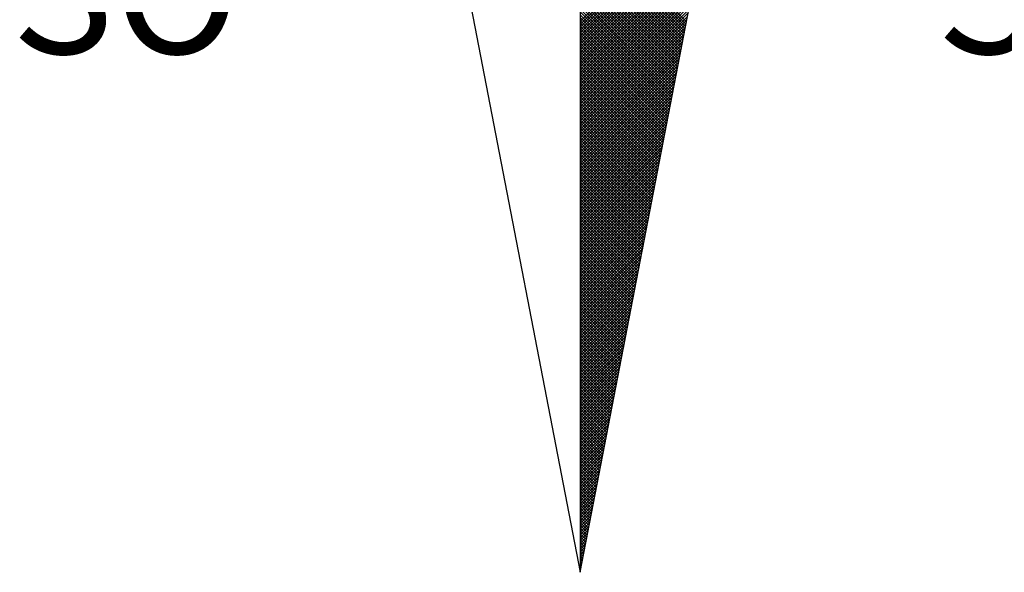
# Model space of a CAD drawing. Units: millimetres. Extents: x 186107 to 187634, y 1655998 to 1656668.
# Drawn here: x 187571 to 187582, y 1656590 to 1656596 of the extents above; entities that cross this region are included whole.
import ezdxf

# ---------------------------------------------------------------- set-up
doc = ezdxf.new("R2010")
doc.units = ezdxf.units.MM
doc.header["$MEASUREMENT"] = 0
doc.layers.get('0').update_dxf_attribs({"linetype": 'CONTINUOUS'})
doc.layers.add('NORTE', color=7, linetype='CONTINUOUS')
doc.layers.add('T-DIM', color=1, linetype='CONTINUOUS')
doc.styles.add('ROMANT', font='romant', dxfattribs={"height": 0.2})

# ---------------------------------------------------------------- blocks, each defined once
blk = doc.blocks.new('*X11')
at = {"color": 0}
for p, q in [((182559.3401, 1662932.2701), (182560.1609, 1662933.0909)), ((182559.3401, 1662932.2524), (182560.1566, 1662933.069)), ((182559.3401, 1662932.2348), (182560.1524, 1662933.0471)), ((182559.3401, 1662932.2171), (182560.1482, 1662933.0252)), ((182559.3401, 1662932.1994), (182560.144, 1662933.0033)), ((182559.3401, 1662932.1817), (182560.1397, 1662932.9814)), ((182559.3401, 1662932.1641), (182560.1355, 1662932.9595)), ((182559.3401, 1662932.1464), (182560.1313, 1662932.9376)), ((182560.0024, 1662932.2694), (182559.3401, 1662932.9317)), ((182559.3401, 1662932.1287), (182560.1271, 1662932.9157)), ((182559.9995, 1662932.2546), (182559.3401, 1662932.914)), ((182559.9967, 1662932.2398), (182559.3401, 1662932.8963)), ((182559.3401, 1662932.111), (182560.1228, 1662932.8938)), ((182559.9938, 1662932.2249), (182559.3401, 1662932.8786)), ((182559.3401, 1662932.0933), (182560.1186, 1662932.8718)), ((182559.9909, 1662932.2101), (182559.3401, 1662932.861)), ((182559.3401, 1662932.0757), (182560.1144, 1662932.8499)), ((182559.9881, 1662932.1953), (182559.3401, 1662932.8433)), ((182559.3401, 1662932.058), (182560.1102, 1662932.828)), ((182559.9852, 1662932.1805), (182559.3401, 1662932.8256)), ((182559.9824, 1662932.1657), (182559.3401, 1662932.8079)), ((182559.3401, 1662932.0403), (182560.1059, 1662932.8061)), ((182559.9795, 1662932.1509), (182559.3401, 1662932.7902)), ((182559.3401, 1662932.0226), (182560.1017, 1662932.7842)), ((182559.9766, 1662932.136), (182559.3401, 1662932.7726)), ((182559.3401, 1662932.005), (182560.0975, 1662932.7623)), ((182559.9738, 1662932.1212), (182559.3401, 1662932.7549)), ((182559.3401, 1662931.9873), (182560.0933, 1662932.7404)), ((182559.9709, 1662932.1064), (182559.3401, 1662932.7372)), ((182559.9681, 1662932.0916), (182559.3401, 1662932.7195)), ((182559.3401, 1662931.9696), (182560.089, 1662932.7185)), ((182559.9652, 1662932.0768), (182559.3401, 1662932.7019)), ((182559.3401, 1662931.9519), (182560.0848, 1662932.6966)), ((182559.9623, 1662932.0619), (182559.3401, 1662932.6842)), ((182559.3401, 1662931.9342), (182560.0806, 1662932.6747)), ((182559.9595, 1662932.0471), (182559.3401, 1662932.6665)), ((182559.3401, 1662931.9166), (182560.0763, 1662932.6528)), ((182559.9566, 1662932.0323), (182559.3401, 1662932.6488)), ((182559.9538, 1662932.0175), (182559.3401, 1662932.6311)), ((182559.3401, 1662931.8989), (182560.0721, 1662932.6309)), ((182559.9509, 1662932.0027), (182559.3401, 1662932.6135)), ((182559.3401, 1662931.8812), (182560.0679, 1662932.609)), ((182559.948, 1662931.9879), (182559.3401, 1662932.5958)), ((182559.3401, 1662931.8635), (182560.0637, 1662932.5871)), ((182559.9452, 1662931.973), (182559.3401, 1662932.5781)), ((182559.3401, 1662931.8459), (182560.0594, 1662932.5652)), ((182559.9423, 1662931.9582), (182559.3401, 1662932.5604)), ((182559.3401, 1662931.8282), (182560.0552, 1662932.5433)), ((182559.9395, 1662931.9434), (182559.3401, 1662932.5428)), ((182559.9366, 1662931.9286), (182559.3401, 1662932.5251)), ((182559.3401, 1662931.8105), (182560.051, 1662932.5214)), ((182559.9338, 1662931.9138), (182559.3401, 1662932.5074)), ((182559.3401, 1662931.7928), (182560.0468, 1662932.4995)), ((182559.9309, 1662931.8989), (182559.3401, 1662932.4897)), ((182559.3401, 1662931.7751), (182560.0425, 1662932.4776)), ((182559.928, 1662931.8841), (182559.3401, 1662932.472)), ((182559.3401, 1662931.7575), (182560.0383, 1662932.4557)), ((182559.9252, 1662931.8693), (182559.3401, 1662932.4544)), ((182559.9223, 1662931.8545), (182559.3401, 1662932.4367)), ((182559.3401, 1662931.7398), (182560.0341, 1662932.4338)), ((182559.9195, 1662931.8397), (182559.3401, 1662932.419)), ((182559.3401, 1662931.7221), (182560.0299, 1662932.4119)), ((182559.9166, 1662931.8248), (182559.3401, 1662932.4013)), ((182559.3401, 1662931.7044), (182560.0256, 1662932.39)), ((182559.9137, 1662931.81), (182559.3401, 1662932.3837)), ((182559.3401, 1662931.6868), (182560.0214, 1662932.3681)), ((182559.9109, 1662931.7952), (182559.3401, 1662932.366)), ((182559.908, 1662931.7804), (182559.3401, 1662932.3483)), ((182559.3401, 1662931.6691), (182560.0172, 1662932.3462)), ((182559.9052, 1662931.7656), (182559.3401, 1662932.3306)), ((182559.3401, 1662931.6514), (182560.013, 1662932.3243)), ((182559.9023, 1662931.7508), (182559.3401, 1662932.313)), ((182559.3401, 1662931.6337), (182560.0087, 1662932.3023)), ((182559.8994, 1662931.7359), (182559.3401, 1662932.2953)), ((182559.3401, 1662931.6161), (182560.0045, 1662932.2804)), ((182559.8966, 1662931.7211), (182559.3401, 1662932.2776)), ((182559.8937, 1662931.7063), (182559.3401, 1662932.2599)), ((182559.3401, 1662931.5984), (182560.0003, 1662932.2585)), ((182559.8909, 1662931.6915), (182559.3401, 1662932.2422)), ((182559.3401, 1662931.5807), (182559.996, 1662932.2366)), ((182559.888, 1662931.6767), (182559.3401, 1662932.2246)), ((182559.3401, 1662931.563), (182559.9918, 1662932.2147)), ((182559.8851, 1662931.6618), (182559.3401, 1662932.2069)), ((182559.3401, 1662931.5453), (182559.9876, 1662932.1928)), ((182559.8823, 1662931.647), (182559.3401, 1662932.1892)), ((182559.8794, 1662931.6322), (182559.3401, 1662932.1715)), ((182559.3401, 1662931.5277), (182559.9834, 1662932.1709)), ((182559.8766, 1662931.6174), (182559.3401, 1662932.1539)), ((182559.3401, 1662931.51), (182559.9791, 1662932.149)), ((182559.8737, 1662931.6026), (182559.3401, 1662932.1362)), ((182559.3401, 1662931.4923), (182559.9749, 1662932.1271)), ((182559.8708, 1662931.5878), (182559.3401, 1662932.1185)), ((182559.3401, 1662931.4746), (182559.9707, 1662932.1052)), ((182559.868, 1662931.5729), (182559.3401, 1662932.1008)), ((182559.3401, 1662931.457), (182559.9665, 1662932.0833)), ((182559.8651, 1662931.5581), (182559.3401, 1662932.0831)), ((182559.8623, 1662931.5433), (182559.3401, 1662932.0655)), ((182559.3401, 1662931.4393), (182559.9622, 1662932.0614)), ((182559.8594, 1662931.5285), (182559.3401, 1662932.0478)), ((182559.3401, 1662931.4216), (182559.958, 1662932.0395)), ((182559.8566, 1662931.5137), (182559.3401, 1662932.0301)), ((182559.3401, 1662931.4039), (182559.9538, 1662932.0176)), ((182559.8537, 1662931.4988), (182559.3401, 1662932.0124)), ((182559.3401, 1662931.3862), (182559.9496, 1662931.9957)), ((182559.8508, 1662931.484), (182559.3401, 1662931.9948)), ((182559.848, 1662931.4692), (182559.3401, 1662931.9771)), ((182559.3401, 1662931.3686), (182559.9453, 1662931.9738)), ((182559.8451, 1662931.4544), (182559.3401, 1662931.9594)), ((182559.3401, 1662931.3509), (182559.9411, 1662931.9519)), ((182559.8423, 1662931.4396), (182559.3401, 1662931.9417)), ((182559.3401, 1662931.3332), (182559.9369, 1662931.93)), ((182559.8394, 1662931.4247), (182559.3401, 1662931.924)), ((182559.3401, 1662931.3155), (182559.9327, 1662931.9081)), ((182559.8365, 1662931.4099), (182559.3401, 1662931.9064)), ((182559.8337, 1662931.3951), (182559.3401, 1662931.8887)), ((182559.3401, 1662931.2979), (182559.9284, 1662931.8862)), ((182559.8308, 1662931.3803), (182559.3401, 1662931.871)), ((182559.3401, 1662931.2802), (182559.9242, 1662931.8643)), ((182559.828, 1662931.3655), (182559.3401, 1662931.8533)), ((182559.3401, 1662931.2625), (182559.92, 1662931.8424)), ((182559.8251, 1662931.3507), (182559.3401, 1662931.8357)), ((182559.3401, 1662931.2448), (182559.9157, 1662931.8205)), ((182559.8222, 1662931.3358), (182559.3401, 1662931.818)), ((182559.8194, 1662931.321), (182559.3401, 1662931.8003)), ((182559.3401, 1662931.2271), (182559.9115, 1662931.7986)), ((182559.8165, 1662931.3062), (182559.3401, 1662931.7826)), ((182559.3401, 1662931.2095), (182559.9073, 1662931.7767)), ((182559.8137, 1662931.2914), (182559.3401, 1662931.7649)), ((182559.3401, 1662931.1918), (182559.9031, 1662931.7547)), ((182559.8108, 1662931.2766), (182559.3401, 1662931.7473)), ((182559.3401, 1662931.1741), (182559.8988, 1662931.7328)), ((182559.8079, 1662931.2617), (182559.3401, 1662931.7296)), ((182559.8051, 1662931.2469), (182559.3401, 1662931.7119)), ((182559.3401, 1662931.1564), (182559.8946, 1662931.7109)), ((182559.8022, 1662931.2321), (182559.3401, 1662931.6942)), ((182559.3401, 1662931.1388), (182559.8904, 1662931.689)), ((182559.7994, 1662931.2173), (182559.3401, 1662931.6766)), ((182559.3401, 1662931.1211), (182559.8862, 1662931.6671)), ((182559.7965, 1662931.2025), (182559.3401, 1662931.6589)), ((182559.3401, 1662931.1034), (182559.8819, 1662931.6452)), ((182559.7937, 1662931.1877), (182559.3401, 1662931.6412)), ((182559.7908, 1662931.1728), (182559.3401, 1662931.6235)), ((182559.3401, 1662931.0857), (182559.8777, 1662931.6233)), ((182559.7879, 1662931.158), (182559.3401, 1662931.6058)), ((182559.3401, 1662931.068), (182559.8735, 1662931.6014)), ((182559.7851, 1662931.1432), (182559.3401, 1662931.5882)), ((182559.3401, 1662931.0504), (182559.8693, 1662931.5795)), ((182559.7822, 1662931.1284), (182559.3401, 1662931.5705)), ((182559.3401, 1662931.0327), (182559.865, 1662931.5576)), ((182559.7794, 1662931.1136), (182559.3401, 1662931.5528)), ((182559.3401, 1662931.015), (182559.8608, 1662931.5357)), ((182559.7765, 1662931.0987), (182559.3401, 1662931.5351)), ((182559.7736, 1662931.0839), (182559.3401, 1662931.5175)), ((182559.3401, 1662930.9973), (182559.8566, 1662931.5138)), ((182559.7708, 1662931.0691), (182559.3401, 1662931.4998)), ((182559.3401, 1662930.9797), (182559.8524, 1662931.4919)), ((182559.7679, 1662931.0543), (182559.3401, 1662931.4821)), ((182559.3401, 1662930.962), (182559.8481, 1662931.47)), ((182559.7651, 1662931.0395), (182559.3401, 1662931.4644)), ((182559.3401, 1662930.9443), (182559.8439, 1662931.4481)), ((182559.7622, 1662931.0246), (182559.3401, 1662931.4467)), ((182559.7593, 1662931.0098), (182559.3401, 1662931.4291)), ((182559.3401, 1662930.9266), (182559.8397, 1662931.4262)), ((182559.7565, 1662930.995), (182559.3401, 1662931.4114)), ((182559.3401, 1662930.9089), (182559.8355, 1662931.4043)), ((182559.7536, 1662930.9802), (182559.3401, 1662931.3937)), ((182559.3401, 1662930.8913), (182559.8312, 1662931.3824)), ((182559.7508, 1662930.9654), (182559.3401, 1662931.376)), ((182559.3401, 1662930.8736), (182559.827, 1662931.3605)), ((182559.7479, 1662930.9506), (182559.3401, 1662931.3584)), ((182559.745, 1662930.9357), (182559.3401, 1662931.3407)), ((182559.3401, 1662930.8559), (182559.8228, 1662931.3386)), ((182559.7422, 1662930.9209), (182559.3401, 1662931.323)), ((182559.3401, 1662930.8382), (182559.8185, 1662931.3167)), ((182559.7393, 1662930.9061), (182559.3401, 1662931.3053)), ((182559.3401, 1662930.8206), (182559.8143, 1662931.2948)), ((182559.7365, 1662930.8913), (182559.3401, 1662931.2876)), ((182559.3401, 1662930.8029), (182559.8101, 1662931.2729)), ((182559.7336, 1662930.8765), (182559.3401, 1662931.27)), ((182559.7308, 1662930.8616), (182559.3401, 1662931.2523)), ((182559.3401, 1662930.7852), (182559.8059, 1662931.251)), ((182559.7279, 1662930.8468), (182559.3401, 1662931.2346)), ((182559.3401, 1662930.7675), (182559.8016, 1662931.2291)), ((182559.725, 1662930.832), (182559.3401, 1662931.2169)), ((182559.3401, 1662930.7498), (182559.7974, 1662931.2072)), ((182559.7222, 1662930.8172), (182559.3401, 1662931.1993)), ((182559.3401, 1662930.7322), (182559.7932, 1662931.1852)), ((182559.7193, 1662930.8024), (182559.3401, 1662931.1816)), ((182559.7165, 1662930.7876), (182559.3401, 1662931.1639)), ((182559.3401, 1662930.7145), (182559.789, 1662931.1633)), ((182559.7136, 1662930.7727), (182559.3401, 1662931.1462)), ((182559.3401, 1662930.6968), (182559.7847, 1662931.1414)), ((182559.7107, 1662930.7579), (182559.3401, 1662931.1285)), ((182559.3401, 1662930.6791), (182559.7805, 1662931.1195)), ((182559.7079, 1662930.7431), (182559.3401, 1662931.1109)), ((182559.3401, 1662930.6615), (182559.7763, 1662931.0976)), ((182559.705, 1662930.7283), (182559.3401, 1662931.0932)), ((182559.3401, 1662930.6438), (182559.7721, 1662931.0757)), ((182559.7022, 1662930.7135), (182559.3401, 1662931.0755)), ((182559.6993, 1662930.6986), (182559.3401, 1662931.0578)), ((182559.3401, 1662930.6261), (182559.7678, 1662931.0538)), ((182559.6964, 1662930.6838), (182559.3401, 1662931.0402)), ((182559.3401, 1662930.6084), (182559.7636, 1662931.0319)), ((182559.6936, 1662930.669), (182559.3401, 1662931.0225)), ((182559.3401, 1662930.5907), (182559.7594, 1662931.01)), ((182559.6907, 1662930.6542), (182559.3401, 1662931.0048)), ((182559.3401, 1662930.5731), (182559.7552, 1662930.9881)), ((182559.6879, 1662930.6394), (182559.3401, 1662930.9871)), ((182559.685, 1662930.6245), (182559.3401, 1662930.9694)), ((182559.3401, 1662930.5554), (182559.7509, 1662930.9662)), ((182559.6821, 1662930.6097), (182559.3401, 1662930.9518)), ((182559.3401, 1662930.5377), (182559.7467, 1662930.9443)), ((182559.6793, 1662930.5949), (182559.3401, 1662930.9341)), ((182559.3401, 1662930.52), (182559.7425, 1662930.9224)), ((182559.6764, 1662930.5801), (182559.3401, 1662930.9164)), ((182559.3401, 1662930.5024), (182559.7382, 1662930.9005)), ((182559.6736, 1662930.5653), (182559.3401, 1662930.8987)), ((182559.6707, 1662930.5505), (182559.3401, 1662930.8811)), ((182559.3401, 1662930.4847), (182559.734, 1662930.8786)), ((182559.6679, 1662930.5356), (182559.3401, 1662930.8634)), ((182559.3401, 1662930.467), (182559.7298, 1662930.8567)), ((182559.665, 1662930.5208), (182559.3401, 1662930.8457)), ((182559.3401, 1662930.4493), (182559.7256, 1662930.8348)), ((182559.6621, 1662930.506), (182559.3401, 1662930.828)), ((182559.3401, 1662930.4316), (182559.7213, 1662930.8129)), ((182559.6593, 1662930.4912), (182559.3401, 1662930.8103)), ((182559.6564, 1662930.4764), (182559.3401, 1662930.7927)), ((182559.3401, 1662930.414), (182559.7171, 1662930.791)), ((182559.6536, 1662930.4615), (182559.3401, 1662930.775)), ((182559.3401, 1662930.3963), (182559.7129, 1662930.7691)), ((182559.6507, 1662930.4467), (182559.3401, 1662930.7573)), ((182559.3401, 1662930.3786), (182559.7087, 1662930.7472)), ((182559.6478, 1662930.4319), (182559.3401, 1662930.7396)), ((182559.3401, 1662930.3609), (182559.7044, 1662930.7253)), ((182559.645, 1662930.4171), (182559.3401, 1662930.722)), ((182559.6421, 1662930.4023), (182559.3401, 1662930.7043)), ((182559.3401, 1662930.3433), (182559.7002, 1662930.7034)), ((182559.6393, 1662930.3875), (182559.3401, 1662930.6866)), ((182559.3401, 1662930.3256), (182559.696, 1662930.6815)), ((182559.6364, 1662930.3726), (182559.3401, 1662930.6689)), ((182559.3401, 1662930.3079), (182559.6918, 1662930.6596)), ((182559.6335, 1662930.3578), (182559.3401, 1662930.6512)), ((182559.3401, 1662930.2902), (182559.6875, 1662930.6377)), ((182559.6307, 1662930.343), (182559.3401, 1662930.6336)), ((182559.6278, 1662930.3282), (182559.3401, 1662930.6159)), ((182559.3401, 1662930.2725), (182559.6833, 1662930.6157)), ((182559.625, 1662930.3134), (182559.3401, 1662930.5982)), ((182559.3401, 1662930.2549), (182559.6791, 1662930.5938)), ((182559.6221, 1662930.2985), (182559.3401, 1662930.5805)), ((182559.3401, 1662930.2372), (182559.6749, 1662930.5719)), ((182559.6192, 1662930.2837), (182559.3401, 1662930.5629)), ((182559.3401, 1662930.2195), (182559.6706, 1662930.55)), ((182559.6164, 1662930.2689), (182559.3401, 1662930.5452)), ((182559.3401, 1662930.2018), (182559.6664, 1662930.5281)), ((182559.6135, 1662930.2541), (182559.3401, 1662930.5275)), ((182559.6107, 1662930.2393), (182559.3401, 1662930.5098)), ((182559.3401, 1662930.1842), (182559.6622, 1662930.5062)), ((182559.6078, 1662930.2244), (182559.3401, 1662930.4922)), ((182559.3401, 1662930.1665), (182559.6579, 1662930.4843)), ((182559.6049, 1662930.2096), (182559.3401, 1662930.4745)), ((182559.3401, 1662930.1488), (182559.6537, 1662930.4624)), ((182559.6021, 1662930.1948), (182559.3401, 1662930.4568)), ((182559.3401, 1662930.1311), (182559.6495, 1662930.4405)), ((182559.5992, 1662930.18), (182559.3401, 1662930.4391)), ((182559.5964, 1662930.1652), (182559.3401, 1662930.4214)), ((182559.3401, 1662930.1134), (182559.6453, 1662930.4186)), ((182559.5935, 1662930.1504), (182559.3401, 1662930.4038)), ((182559.3401, 1662930.0958), (182559.641, 1662930.3967)), ((182559.5907, 1662930.1355), (182559.3401, 1662930.3861)), ((182559.3401, 1662930.0781), (182559.6368, 1662930.3748)), ((182559.5878, 1662930.1207), (182559.3401, 1662930.3684)), ((182559.3401, 1662930.0604), (182559.6326, 1662930.3529)), ((182559.5849, 1662930.1059), (182559.3401, 1662930.3507)), ((182559.5821, 1662930.0911), (182559.3401, 1662930.3331)), ((182559.3401, 1662930.0427), (182559.6284, 1662930.331)), ((182559.5792, 1662930.0763), (182559.3401, 1662930.3154)), ((182559.3401, 1662930.0251), (182559.6241, 1662930.3091)), ((182559.5764, 1662930.0614), (182559.3401, 1662930.2977)), ((182559.3401, 1662930.0074), (182559.6199, 1662930.2872)), ((182559.5735, 1662930.0466), (182559.3401, 1662930.28)), ((182559.3401, 1662929.9897), (182559.6157, 1662930.2653)), ((182559.5706, 1662930.0318), (182559.3401, 1662930.2623)), ((182559.5678, 1662930.017), (182559.3401, 1662930.2447)), ((182559.3401, 1662929.972), (182559.6115, 1662930.2434)), ((182559.5649, 1662930.0022), (182559.3401, 1662930.227)), ((182559.3401, 1662929.9543), (182559.6072, 1662930.2215)), ((182559.5621, 1662929.9874), (182559.3401, 1662930.2093)), ((182559.3401, 1662929.9367), (182559.603, 1662930.1996)), ((182559.5592, 1662929.9725), (182559.3401, 1662930.1916)), ((182559.3401, 1662929.919), (182559.5988, 1662930.1777)), ((182559.5563, 1662929.9577), (182559.3401, 1662930.174)), ((182559.5535, 1662929.9429), (182559.3401, 1662930.1563)), ((182559.3401, 1662929.9013), (182559.5946, 1662930.1558)), ((182559.5506, 1662929.9281), (182559.3401, 1662930.1386)), ((182559.3401, 1662929.8836), (182559.5903, 1662930.1339)), ((182559.5478, 1662929.9133), (182559.3401, 1662930.1209)), ((182559.3401, 1662929.866), (182559.5861, 1662930.112)), ((182559.5449, 1662929.8984), (182559.3401, 1662930.1032)), ((182559.3401, 1662929.8483), (182559.5819, 1662930.0901)), ((182559.542, 1662929.8836), (182559.3401, 1662930.0856)), ((182559.3401, 1662929.8306), (182559.5777, 1662930.0682)), ((182559.5392, 1662929.8688), (182559.3401, 1662930.0679)), ((182559.5363, 1662929.854), (182559.3401, 1662930.0502)), ((182559.3401, 1662929.8129), (182559.5734, 1662930.0462)), ((182559.5335, 1662929.8392), (182559.3401, 1662930.0325)), ((182559.3401, 1662929.7953), (182559.5692, 1662930.0243)), ((182559.5306, 1662929.8243), (182559.3401, 1662930.0149)), ((182559.3401, 1662929.7776), (182559.565, 1662930.0024)), ((182559.5278, 1662929.8095), (182559.3401, 1662929.9972)), ((182559.3401, 1662929.7599), (182559.5607, 1662929.9805)), ((182559.5249, 1662929.7947), (182559.3401, 1662929.9795)), ((182559.522, 1662929.7799), (182559.3401, 1662929.9618)), ((182559.3401, 1662929.7422), (182559.5565, 1662929.9586)), ((182559.5192, 1662929.7651), (182559.3401, 1662929.9441)), ((182559.3401, 1662929.7245), (182559.5523, 1662929.9367)), ((182559.5163, 1662929.7503), (182559.3401, 1662929.9265)), ((182559.3401, 1662929.7069), (182559.5481, 1662929.9148)), ((182559.5135, 1662929.7354), (182559.3401, 1662929.9088)), ((182559.3401, 1662929.6892), (182559.5438, 1662929.8929)), ((182559.5106, 1662929.7206), (182559.3401, 1662929.8911)), ((182559.5077, 1662929.7058), (182559.3401, 1662929.8734)), ((182559.3401, 1662929.6715), (182559.5396, 1662929.871)), ((182559.5049, 1662929.691), (182559.3401, 1662929.8558)), ((182559.3401, 1662929.6538), (182559.5354, 1662929.8491)), ((182559.502, 1662929.6762), (182559.3401, 1662929.8381)), ((182559.3401, 1662929.6362), (182559.5312, 1662929.8272)), ((182559.4992, 1662929.6613), (182559.3401, 1662929.8204)), ((182559.3401, 1662929.6185), (182559.5269, 1662929.8053)), ((182559.4963, 1662929.6465), (182559.3401, 1662929.8027)), ((182559.4934, 1662929.6317), (182559.3401, 1662929.785)), ((182559.3401, 1662929.6008), (182559.5227, 1662929.7834)), ((182559.4906, 1662929.6169), (182559.3401, 1662929.7674)), ((182559.3401, 1662929.5831), (182559.5185, 1662929.7615)), ((182559.4877, 1662929.6021), (182559.3401, 1662929.7497)), ((182559.3401, 1662929.5654), (182559.5143, 1662929.7396)), ((182559.4849, 1662929.5873), (182559.3401, 1662929.732)), ((182559.3401, 1662929.5478), (182559.51, 1662929.7177)), ((182559.482, 1662929.5724), (182559.3401, 1662929.7143)), ((182559.4791, 1662929.5576), (182559.3401, 1662929.6967)), ((182559.3401, 1662929.5301), (182559.5058, 1662929.6958)), ((182559.4763, 1662929.5428), (182559.3401, 1662929.679)), ((182559.3401, 1662929.5124), (182559.5016, 1662929.6739)), ((182559.4734, 1662929.528), (182559.3401, 1662929.6613)), ((182559.3401, 1662929.4947), (182559.4974, 1662929.652)), ((182559.4706, 1662929.5132), (182559.3401, 1662929.6436)), ((182559.3401, 1662929.4771), (182559.4931, 1662929.6301)), ((182559.4677, 1662929.4983), (182559.3401, 1662929.6259)), ((182559.4649, 1662929.4835), (182559.3401, 1662929.6083)), ((182559.3401, 1662929.4594), (182559.4889, 1662929.6082)), ((182559.462, 1662929.4687), (182559.3401, 1662929.5906)), ((182559.3401, 1662929.4417), (182559.4847, 1662929.5863)), ((182559.4591, 1662929.4539), (182559.3401, 1662929.5729)), ((182559.3401, 1662929.424), (182559.4804, 1662929.5644)), ((182559.4563, 1662929.4391), (182559.3401, 1662929.5552)), ((182559.3401, 1662929.4063), (182559.4762, 1662929.5425)), ((182559.4534, 1662929.4242), (182559.3401, 1662929.5376)), ((182559.3401, 1662929.3887), (182559.472, 1662929.5206)), ((182559.4506, 1662929.4094), (182559.3401, 1662929.5199)), ((182559.4477, 1662929.3946), (182559.3401, 1662929.5022)), ((182559.3401, 1662929.371), (182559.4678, 1662929.4986)), ((182559.4448, 1662929.3798), (182559.3401, 1662929.4845)), ((182559.3401, 1662929.3533), (182559.4635, 1662929.4767)), ((182559.442, 1662929.365), (182559.3401, 1662929.4668)), ((182559.3401, 1662929.3356), (182559.4593, 1662929.4548)), ((182559.4391, 1662929.3502), (182559.3401, 1662929.4492)), ((182559.3401, 1662929.318), (182559.4551, 1662929.4329)), ((182559.4363, 1662929.3353), (182559.3401, 1662929.4315)), ((182559.4334, 1662929.3205), (182559.3401, 1662929.4138)), ((182559.3401, 1662929.3003), (182559.4509, 1662929.411)), ((182559.4305, 1662929.3057), (182559.3401, 1662929.3961)), ((182559.3401, 1662929.2826), (182559.4466, 1662929.3891)), ((182559.4277, 1662929.2909), (182559.3401, 1662929.3785)), ((182559.3401, 1662929.2649), (182559.4424, 1662929.3672)), ((182559.4248, 1662929.2761), (182559.3401, 1662929.3608)), ((182559.3401, 1662929.2472), (182559.4382, 1662929.3453)), ((182559.422, 1662929.2612), (182559.3401, 1662929.3431)), ((182559.4191, 1662929.2464), (182559.3401, 1662929.3254)), ((182559.3401, 1662929.2296), (182559.434, 1662929.3234)), ((182559.4162, 1662929.2316), (182559.3401, 1662929.3077)), ((182559.3401, 1662929.2119), (182559.4297, 1662929.3015)), ((182559.4134, 1662929.2168), (182559.3401, 1662929.2901)), ((182559.3401, 1662929.1942), (182559.4255, 1662929.2796)), ((182559.4105, 1662929.202), (182559.3401, 1662929.2724)), ((182559.3401, 1662929.1765), (182559.4213, 1662929.2577)), ((182559.4077, 1662929.1872), (182559.3401, 1662929.2547)), ((182559.4048, 1662929.1723), (182559.3401, 1662929.237)), ((182559.3401, 1662929.1589), (182559.4171, 1662929.2358)), ((182559.402, 1662929.1575), (182559.3401, 1662929.2194)), ((182559.3401, 1662929.1412), (182559.4128, 1662929.2139)), ((182559.3991, 1662929.1427), (182559.3401, 1662929.2017)), ((182559.3401, 1662929.1235), (182559.4086, 1662929.192)), ((182559.3962, 1662929.1279), (182559.3401, 1662929.184)), ((182559.3401, 1662929.1058), (182559.4044, 1662929.1701)), ((182559.3934, 1662929.1131), (182559.3401, 1662929.1663)), ((182559.3905, 1662929.0982), (182559.3401, 1662929.1486)), ((182559.3401, 1662929.0881), (182559.4002, 1662929.1482)), ((182559.3877, 1662929.0834), (182559.3401, 1662929.131)), ((182559.3401, 1662929.0705), (182559.3959, 1662929.1263)), ((182559.3848, 1662929.0686), (182559.3401, 1662929.1133)), ((182559.3401, 1662929.0528), (182559.3917, 1662929.1044)), ((182559.3819, 1662929.0538), (182559.3401, 1662929.0956)), ((182559.3401, 1662929.0351), (182559.3875, 1662929.0825)), ((182559.3791, 1662929.039), (182559.3401, 1662929.0779)), ((182559.3401, 1662929.0174), (182559.3832, 1662929.0606)), ((182559.3762, 1662929.0241), (182559.3401, 1662929.0603)), ((182559.3734, 1662929.0093), (182559.3401, 1662929.0426)), ((182559.3401, 1662928.9998), (182559.379, 1662929.0387)), ((182559.3705, 1662928.9945), (182559.3401, 1662929.0249)), ((182559.3401, 1662928.9821), (182559.3748, 1662929.0168)), ((182559.3676, 1662928.9797), (182559.3401, 1662929.0072)), ((182559.3401, 1662928.9644), (182559.3706, 1662928.9949)), ((182559.3648, 1662928.9649), (182559.3401, 1662928.9895)), ((182559.3401, 1662928.9467), (182559.3663, 1662928.973)), ((182559.3619, 1662928.9501), (182559.3401, 1662928.9719)), ((182559.3591, 1662928.9352), (182559.3401, 1662928.9542)), ((182559.3401, 1662928.929), (182559.3621, 1662928.9511)), ((182559.3562, 1662928.9204), (182559.3401, 1662928.9365)), ((182559.3401, 1662928.9114), (182559.3579, 1662928.9291)), ((182559.3533, 1662928.9056), (182559.3401, 1662928.9188)), ((182559.3401, 1662928.8937), (182559.3537, 1662928.9072)), ((182559.3505, 1662928.8908), (182559.3401, 1662928.9012)), ((182559.3401, 1662928.876), (182559.3494, 1662928.8853)), ((182559.3476, 1662928.876), (182559.3401, 1662928.8835)), ((182559.3448, 1662928.8611), (182559.3401, 1662928.8658)), ((182559.3401, 1662928.8583), (182559.3452, 1662928.8634)), ((182559.3419, 1662928.8463), (182559.3401, 1662928.8481)), ((182559.3401, 1662928.8407), (182559.341, 1662928.8415))]:
    blk.add_line(p, q, dxfattribs=at)
blk = doc.blocks.new('NORTEGEO')
at = {"layer": 'NORTE', "color": 7}
for p, q in [((0, 6.6682), (0, -6.6682)), ((-1.0785, -1.0785), (0, -6.6682)), ((0, -6.6682), (1.0785, -1.0785))]:
    blk.add_line(p, q, dxfattribs=at)
at = {"layer": 'NORTE'}
blk.add_blockref('*X11', (-182559.3401, -1662935.5052), dxfattribs=at)
at = {"layer": 'NORTE', "color": 7, "style": 'ROMANT'}
for s, p in [('SO', (-3.5412, -3.4353)), ('SE', (2.2196, -3.4353))]:
    blk.add_text(s, height=0.78147, dxfattribs=at).set_placement(p)

msp = doc.modelspace()

# ---------------------------------------------------------------- block references
at = {"layer": 'T-DIM', "ltscale": 0.75, "xscale": 1.790037972852588, "yscale": 1.790037972852588, "zscale": 1.790037972954514}
msp.add_blockref('NORTEGEO', (187577.7399, 1656602.2661), dxfattribs=at)

doc.saveas('drawing.dxf')
